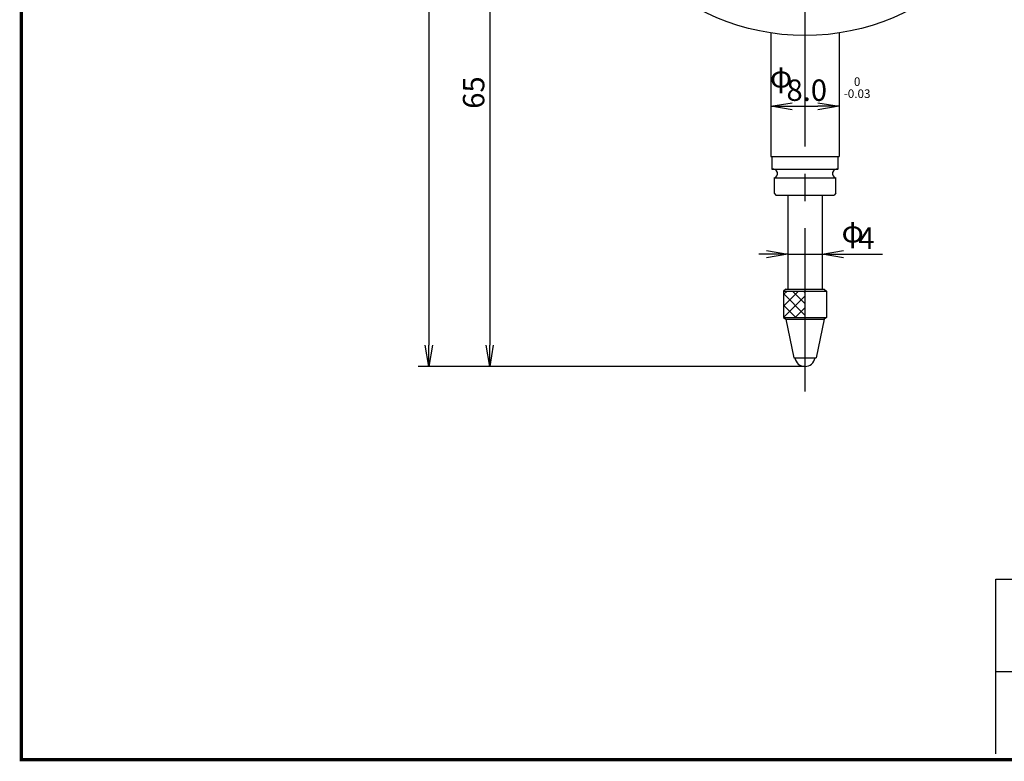
# Model space of a CAD drawing. Extents: x 236 to 507, y 172 to 367.
# Drawn here: x 236 to 351, y 172 to 258 of the extents above; entities that cross this region are included whole.
import ezdxf

# ---------------------------------------------------------------- set-up
doc = ezdxf.new("R2010")
doc.units = 0
doc.linetypes.add('CENTER2', pattern=[28.575, 19.05, -3.175, 3.175, -3.175])
doc.layers.get('0').update_dxf_attribs({"linetype": 'CONTINUOUS'})
doc.layers.get('DEFPOINTS').update_dxf_attribs({"linetype": 'CONTINUOUS'})
for name, color, linetype in [('C', 7, 'CONTINUOUS'), ('中心線', 4, 'CENTER2'), ('外形線', 7, 'CONTINUOUS'), ('文字', 6, 'CONTINUOUS'), ('針', 5, 'CONTINUOUS'), ('ﾊｯﾁﾝｸ', 6, 'CONTINUOUS')]:
    doc.layers.add(name, color=color, linetype=linetype)
doc.styles.add('STYLE3', font='romans.shx', dxfattribs={"bigfont": 'bigfont.shx'})

# ---------------------------------------------------------------- blocks, each defined once
blk = doc.blocks.new('_OPEN')
at = {"color": 0, "linetype": 'BYBLOCK'}
for p, q in [((-1, 0.167), (0, 0)), ((0, 0), (-1, -0.167)), ((0, 0), (-1, 0))]:
    blk.add_line(p, q, dxfattribs=at)
blk = doc.blocks.new('*U4')
at = {"color": 6, "style": 'STYLE3'}
blk.add_text('65', height=2.5, rotation=90, dxfattribs=at).set_placement((290.71, 247.78))
blk = doc.blocks.new('*U6')
at = {"color": 6, "style": 'STYLE3'}
blk.add_text('8.0', height=2.5, dxfattribs=at).set_placement((325.96, 248.7))
blk = doc.blocks.new('*U7')
at = {"color": 6, "style": 'STYLE3'}
blk.add_text('4', height=2.5, dxfattribs=at).set_placement((334.34, 231.43))

msp = doc.modelspace()

# ---------------------------------------------------------------- linework, layer by layer
at = {"color": 2, "linetype": 'BYBLOCK'}
for p, q in [((284.24, 321.72), (284.24, 220.22)), ((291.33, 280.22), (291.33, 220.22)), ((326.62, 248.07), (329.62, 248.07)), ((323.62, 230.81), (322.75, 230.81)), ((326.12, 230.81), (330.12, 230.81)), ((332.62, 230.81), (337.15, 230.81)), ((328.12, 217.72), (282.99, 217.72))]:
    msp.add_line(p, q, dxfattribs=at)
at = {"layer": 'C', "const_width": 0.4}
msp.add_lwpolyline([(236.69, 366.85), (491.69, 366.85), (491.69, 171.85), (236.69, 171.85), (236.69, 366.85)], dxfattribs=at)
at = {"layer": 'DEFPOINTS', "color": 0, "linetype": 'BYBLOCK'}
for p in [(324.12, 247.5), (332.12, 248.07), (332.12, 247.34), (326.12, 231.46), (330.12, 231.38), (330.12, 230.81), (284.24, 217.72), (290.08, 217.72), (291.33, 217.72)]:
    msp.add_point(p, dxfattribs=at)
at = {"layer": '中心線'}
msp.add_line((328.12, 262.42), (328.12, 214.1), dxfattribs=at)
at = {"layer": '外形線'}
for p, q in [((324.12, 256.63), (324.12, 242.22)), ((332.12, 256.63), (332.12, 242.22)), ((324.12, 242.22), (332.12, 242.22)), ((324.27, 242.22), (324.27, 240.72)), ((331.97, 242.22), (331.97, 240.72)), ((324.27, 240.72), (331.97, 240.72)), ((324.52, 239.72), (331.72, 239.72)), ((324.52, 239.72), (324.52, 237.92)), ((331.72, 237.92), (331.72, 239.72)), ((324.52, 237.92), (324.72, 237.72)), ((331.72, 237.92), (331.52, 237.72)), ((324.72, 237.72), (331.52, 237.72)), ((326.12, 237.72), (326.12, 226.72)), ((330.12, 237.72), (330.12, 226.72)), ((325.87, 226.72), (325.62, 226.52)), ((325.62, 226.52), (325.62, 223.42)), ((325.62, 226.52), (330.62, 226.52)), ((325.87, 226.72), (330.37, 226.72)), ((330.37, 226.72), (330.62, 226.52)), ((330.62, 226.52), (330.62, 223.42)), ((325.62, 223.42), (330.62, 223.42)), ((325.62, 223.42), (325.87, 223.22)), ((325.87, 223.22), (330.37, 223.22)), ((325.87, 223.22), (326.82, 218.72)), ((330.37, 223.22), (329.42, 218.72)), ((330.62, 223.42), (330.37, 223.22)), ((326.82, 218.72), (329.42, 218.72)), ((350.39, 172.51), (350.39, 192.9)), ((350.39, 192.9), (491.18, 192.9)), ((350.39, 182.12), (491.18, 182.12))]:
    msp.add_line(p, q, dxfattribs=at)
msp.add_circle((328.12, 282.72), 26.4, dxfattribs=at)
for centre, radius, start, end in [((324.4, 240.22), 0.515, 284.0362, 104.0362), ((331.85, 240.22), 0.515, 75.9638, 255.9638), ((328.12, 218.92), 1.2, 189.5941, 350.4059)]:
    msp.add_arc(centre, radius, start, end, dxfattribs=at)
at = {"layer": 'ﾊｯﾁﾝｸ'}
for p, q in [((325.62, 226.11), (326.03, 226.52)), ((325.62, 224.77), (327.38, 226.52)), ((328.12, 225.06), (326.66, 226.52)), ((328.12, 226.4), (328.01, 226.52)), ((328.12, 223.71), (325.62, 226.21)), ((325.63, 223.42), (328.12, 225.92)), ((327.06, 223.42), (325.62, 224.86)), ((326.97, 223.42), (328.12, 224.57)), ((325.72, 223.42), (325.62, 223.52))]:
    msp.add_line(p, q, dxfattribs=at)

# ---------------------------------------------------------------- block references
at = {"color": 2, "linetype": 'BYBLOCK', "xscale": 2.5, "yscale": 2.5, "zscale": 2.5}
for p, rotation in [((324.12, 248.07), 180), ((330.12, 230.81), 180), ((284.24, 217.72), 270), ((291.33, 217.72), 270)]:
    msp.add_blockref('_OPEN', p, dxfattribs=dict(at, rotation=rotation))
for p in [(332.12, 248.07), (326.12, 230.81)]:
    msp.add_blockref('_OPEN', p, dxfattribs=at)
at = {"layer": '針'}
for name in ['*U4', '*U6', '*U7']:
    msp.add_blockref(name, (0, 0), dxfattribs=at)

# ---------------------------------------------------------------- texts
at = {"layer": '文字', "style": 'STYLE3'}
for s, height, p in [('φ', 2.5, (324.03, 250.26)), ('0', 1, (333.83, 250.45)), ('-0.03', 1, (332.64, 249.04)), ('φ', 2.5, (332.39, 232.19))]:
    msp.add_text(s, height=height, dxfattribs=at).set_placement(p)

doc.saveas('drawing.dxf')
